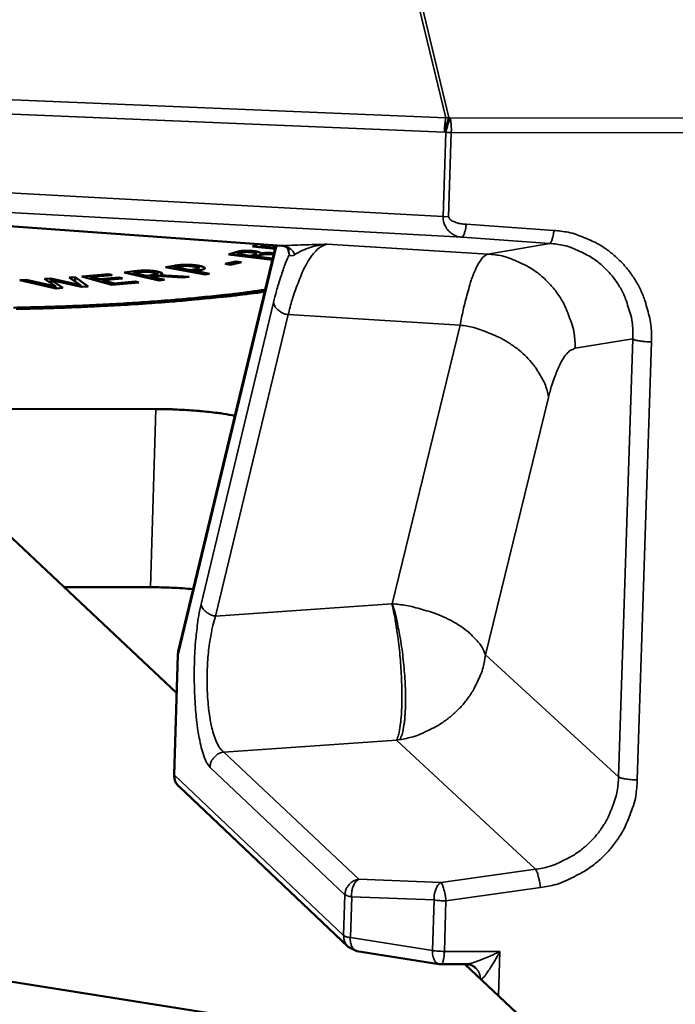
# Model space of a CAD drawing. Units: millimetres. Extents: x 858 to 3469, y 1033 to 5089.
# Drawn here: x 3142 to 3188, y 2092 to 2160 of the extents above; entities that cross this region are included whole.
import ezdxf

# ---------------------------------------------------------------- set-up
doc = ezdxf.new("R2010")
doc.units = ezdxf.units.MM
doc.header["$LTSCALE"] = 20
doc.layers.add('Visible (ISO)', color=7, linetype='Continuous', lineweight=50)
doc.layers.add('Visible Narrow (ISO)', color=7, linetype='Continuous', lineweight=35)

msp = doc.modelspace()

# ---------------------------------------------------------------- linework, layer by layer
at = {"layer": 'Visible (ISO)'}
for p, q in [((3160.149, 2144.618), (3121.048, 2147.409)), ((3159.718, 2144.648), (3152.913, 2116.324)), ((3157.415, 2144.155), (3157.419, 2144.262)), ((3158.076, 2144.558), (3158.481, 2144.737)), ((3159.66, 2144.405), (3158.076, 2144.558)), ((3158.641, 2144.504), (3158.644, 2144.591)), ((3158.905, 2144.706), (3158.644, 2144.591)), ((3158.644, 2144.591), (3159.58, 2144.501)), ((3158.839, 2144.677), (3158.84, 2144.711)), ((3159.577, 2144.413), (3159.58, 2144.501)), ((3159.58, 2144.501), (3159.695, 2144.551)), ((3156.422, 2144.015), (3156.857, 2144.147)), ((3159.477, 2143.644), (3156.422, 2144.015)), ((3157.005, 2143.944), (3157.008, 2144.037)), ((3157.217, 2144.1), (3157.008, 2144.037)), ((3157.008, 2144.037), (3157.957, 2143.921)), ((3157.954, 2143.829), (3157.957, 2143.921)), ((3157.957, 2143.921), (3158.204, 2143.997)), ((3158.314, 2143.785), (3158.317, 2143.878)), ((3158.564, 2143.953), (3158.317, 2143.878)), ((3158.317, 2143.878), (3159.499, 2143.734)), ((3158.346, 2143.887), (3158.352, 2144.07)), ((3158.649, 2143.977), (3158.652, 2144.087)), ((3158.652, 2144.087), (3158.668, 2144.085)), ((3158.665, 2143.982), (3158.668, 2144.085)), ((3164.16, 2089.675), (2825.119, 2143.272)), ((3152.025, 2143.124), (3152.623, 2143.222)), ((3154.778, 2142.62), (3152.025, 2143.124)), ((3152.655, 2143.009), (3152.658, 2143.118)), ((3152.921, 2143.161), (3152.658, 2143.118)), ((3152.658, 2143.118), (3153.755, 2142.917)), ((3153.752, 2142.808), (3153.755, 2142.917)), ((3153.755, 2142.917), (3153.972, 2142.952)), ((3154.336, 2142.903), (3154.068, 2142.86)), ((3154.312, 2142.899), (3154.317, 2143.055)), ((3156.185, 2143.351), (3156.952, 2143.521)), ((3156.552, 2143.296), (3156.185, 2143.351)), ((3157.319, 2143.466), (3156.552, 2143.296)), ((3156.947, 2143.384), (3156.952, 2143.521)), ((3156.952, 2143.521), (3157.319, 2143.466)), ((3141.854, 2142.212), (3142.295, 2142.237)), ((3144.387, 2141.647), (3141.854, 2142.212)), ((3142.291, 2142.115), (3142.295, 2142.237)), ((3142.295, 2142.237), (3144.361, 2141.767)), ((3143.583, 2142.311), (3144.018, 2142.335)), ((3144.361, 2141.767), (3143.583, 2142.311)), ((3144.008, 2142.013), (3144.018, 2142.335)), ((3144.018, 2142.335), (3146.101, 2141.859)), ((3144.07, 2141.97), (3144.078, 2142.218)), ((3144.078, 2142.218), (3144.862, 2141.674)), ((3146.153, 2141.747), (3144.078, 2142.218)), ((3145.309, 2142.409), (3145.728, 2142.433)), ((3146.101, 2141.859), (3145.309, 2142.409)), ((3145.719, 2142.124), (3145.728, 2142.433)), ((3145.728, 2142.433), (3146.633, 2141.775)), ((3146.193, 2142.48), (3148.059, 2142.64)), ((3148.286, 2141.895), (3146.193, 2142.48)), ((3146.833, 2142.301), (3146.837, 2142.445)), ((3148.306, 2142.571), (3146.837, 2142.445)), ((3146.837, 2142.445), (3147.41, 2142.285)), ((3147.406, 2142.141), (3147.41, 2142.285)), ((3147.41, 2142.285), (3148.78, 2142.403)), ((3147.653, 2142.072), (3147.658, 2142.216)), ((3149.028, 2142.333), (3147.658, 2142.216)), ((3147.658, 2142.216), (3148.435, 2141.998)), ((3148.056, 2142.55), (3148.059, 2142.64)), ((3148.059, 2142.64), (3148.306, 2142.571)), ((3148.778, 2142.312), (3148.78, 2142.403)), ((3148.78, 2142.403), (3149.028, 2142.333)), ((3149.142, 2142.752), (3149.839, 2142.836)), ((3151.584, 2142.203), (3149.142, 2142.752)), ((3149.778, 2142.609), (3149.782, 2142.732)), ((3150.139, 2142.775), (3149.782, 2142.732)), ((3149.782, 2142.732), (3150.7, 2142.526)), ((3150.696, 2142.403), (3150.7, 2142.526)), ((3150.7, 2142.526), (3151.015, 2142.564)), ((3150.967, 2142.342), (3150.971, 2142.465)), ((3151.383, 2142.514), (3150.971, 2142.465)), ((3150.971, 2142.465), (3151.943, 2142.246)), ((3151.373, 2142.513), (3151.377, 2142.651)), ((3151.375, 2142.513), (3151.379, 2142.659)), ((3153.209, 2142.399), (3151.383, 2142.514)), ((3151.943, 2142.246), (3151.584, 2142.203)), ((3151.648, 2142.498), (3151.651, 2142.578)), ((3151.651, 2142.578), (3153.675, 2142.455)), ((3153.675, 2142.455), (3153.209, 2142.399)), ((3154.064, 2142.75), (3154.068, 2142.86)), ((3154.068, 2142.86), (3155.094, 2142.671)), ((3155.094, 2142.671), (3154.778, 2142.62)), ((3144.357, 2141.653), (3144.361, 2141.767)), ((3144.862, 2141.674), (3144.387, 2141.647)), ((3146.098, 2141.76), (3146.101, 2141.859)), ((3146.633, 2141.775), (3146.153, 2141.747)), ((3150.152, 2142.056), (3148.286, 2141.895)), ((3148.432, 2141.908), (3148.435, 2141.998)), ((3148.435, 2141.998), (3149.904, 2142.125)), ((3149.901, 2142.034), (3149.904, 2142.125)), ((3149.904, 2142.125), (3150.152, 2142.056)), ((3151.354, 2133.229), (3137.921, 2133.239)), ((3132.91, 2132.123), (3152.799, 2113.417)), ((3144.941, 2120.807), (3150.963, 2120.805)), ((3152.883, 2116.104), (3152.62, 2107.732)), ((3152.883, 2116.104), (3152.913, 2116.324)), ((3152.961, 2106.905), (3164.766, 2095.719)), ((3165.356, 2095.429), (3164.766, 2095.719)), ((3165.356, 2095.429), (3171.081, 2094.529)), ((3171.252, 2094.516), (3171.081, 2094.529)), ((3173.004, 2094.516), (3171.252, 2094.516)), ((3172.894, 2094.516), (3178.035, 2089.681))]:
    msp.add_line(p, q, dxfattribs=at)
at = {"layer": 'Visible (ISO)', "flags": 128}
for points in [[(3141.426, 2140.301, 0.002464), (3143.346, 2140.346, 0.002373), (3145.337, 2140.412, 0.00269), (3147.165, 2140.491, 0.00256), (3149.084, 2140.594, 0.003008), (3150.802, 2140.706, 0.002825), (3152.629, 2140.846, 0.003454), (3152.805, 2140.862, 0.000193), (3155.937, 2141.165, 0.007089), (3156.94, 2141.276, 0.003492), (3158.973, 2141.547)], [(3158.941, 2141.414, -0.003338), (3156.92, 2141.154, -0.006771), (3155.922, 2141.046, -0.000177), (3152.813, 2140.753, -0.003305), (3152.647, 2140.739, -0.002728), (3150.846, 2140.604, -0.002896), (3149.148, 2140.496, -0.002481), (3147.259, 2140.396, -0.002602), (3145.457, 2140.319, -0.002306), (3143.5, 2140.254, -0.00239), (3141.611, 2140.21, -0.002186)], [(3149.269, 2140.503, 0.003194), (3151.535, 2140.651, 0.006021), (3152.735, 2140.752, 0.000161), (3154.473, 2140.92, 0.000187), (3155.972, 2141.066, 0.006966), (3156.956, 2141.176, 0.003432), (3158.948, 2141.441)], [(3156.863, 2132.765, 0.006236), (3156.061, 2132.905, 0.012673), (3155.664, 2132.959, 0.000632), (3154.425, 2133.093, 0.006048), (3154.295, 2133.105, 0.004968), (3154.178, 2133.114, 0.000429), (3152.831, 2133.197, 0.00983), (3152.324, 2133.218, 0.00515), (3151.354, 2133.229)], [(3150.963, 2120.805, -0.005334), (3151.716, 2120.796, -0.005334), (3152.469, 2120.771, -0.005285), (3153.214, 2120.731, -0.005285), (3153.958, 2120.675)], [(3152.961, 2106.905, -0.052815), (3152.811, 2107.08, -0.052815), (3152.701, 2107.282, -0.052732), (3152.637, 2107.503, -0.052732), (3152.62, 2107.732)]]:
    msp.add_lwpolyline(points, format="xyb", dxfattribs=at)
at = {"layer": 'Visible (ISO)'}
for points in [[(3156.857, 2144.147), (3157.032, 2144.201), (3157.252, 2144.249), (3157.419, 2144.262)], [(3157.419, 2144.262), (3157.6, 2144.278), (3157.983, 2144.266), (3158.188, 2144.241)], [(3157.598, 2144.181), (3157.487, 2144.171), (3157.332, 2144.135), (3157.217, 2144.1)], [(3158.021, 2144.165), (3157.906, 2144.179), (3157.692, 2144.188), (3157.598, 2144.181)], [(3158.348, 2144.086), (3158.335, 2144.109), (3158.174, 2144.146), (3158.021, 2144.165)], [(3158.188, 2144.241), (3158.417, 2144.213), (3158.657, 2144.132), (3158.652, 2144.087)], [(3158.204, 2143.997), (3158.306, 2144.028), (3158.361, 2144.062), (3158.348, 2144.086)], [(3158.936, 2144.03), (3158.831, 2144.021), (3158.677, 2143.987), (3158.564, 2143.953)], [(3149.839, 2142.836), (3150.071, 2142.864), (3150.429, 2142.891), (3150.655, 2142.89)], [(3150.655, 2142.89), (3150.88, 2142.888), (3151.303, 2142.85), (3151.495, 2142.807)], [(3152.623, 2143.222), (3152.836, 2143.257), (3153.213, 2143.291), (3153.418, 2143.292)], [(3153.45, 2143.211), (3153.317, 2143.209), (3153.069, 2143.185), (3152.921, 2143.161)], [(3153.418, 2143.292), (3153.656, 2143.295), (3154.13, 2143.26), (3154.36, 2143.218)], [(3154.041, 2143.162), (3153.898, 2143.188), (3153.604, 2143.213), (3153.45, 2143.211)], [(3153.972, 2142.952), (3154.165, 2142.984), (3154.331, 2143.036), (3154.314, 2143.065)], [(3154.314, 2143.065), (3154.303, 2143.092), (3154.173, 2143.138), (3154.041, 2143.162)], [(3154.763, 2143.072), (3154.78, 2143.026), (3154.591, 2142.945), (3154.336, 2142.903)], [(3154.36, 2143.218), (3154.538, 2143.186), (3154.749, 2143.109), (3154.763, 2143.072)], [(3150.651, 2142.808), (3150.529, 2142.809), (3150.288, 2142.793), (3150.139, 2142.775)], [(3151.147, 2142.756), (3151.04, 2142.78), (3150.792, 2142.807), (3150.651, 2142.808)], [(3151.015, 2142.564), (3151.171, 2142.582), (3151.369, 2142.623), (3151.377, 2142.651)], [(3151.377, 2142.651), (3151.389, 2142.676), (3151.273, 2142.727), (3151.147, 2142.756)], [(3151.495, 2142.807), (3151.762, 2142.747), (3151.822, 2142.629), (3151.651, 2142.578)]]:
    msp.add_open_spline(points, degree=2, dxfattribs=at)
for points, degree, knots in [([(3160.616, 2144.303), (3160.594, 2144.376), (3160.533, 2144.466), (3160.366, 2144.571), (3160.273, 2144.609), (3160.149, 2144.618)], 3, [0, 0, 0, 0, 0.0813602, 0.0813602, 0.1381117, 0.1381117, 0.1381117, 0.1381117]), ([(3158.668, 2144.085), (3158.893, 2144.12), (3159.38, 2144.118), (3159.587, 2144.101)], 2, [0, 0, 0, 1, 1.682139, 1.682139, 1.682139]), ([(3159.565, 2144.01), (3159.386, 2144.032), (3159.099, 2144.044), (3158.936, 2144.03)], 2, [0.022236, 0.022236, 0.022236, 1, 2, 2, 2]), ([(3173.645, 2094.253), (3173.561, 2094.332), (3173.461, 2094.397), (3173.26, 2094.484), (3173.155, 2094.508), (3173.043, 2094.516), (3173.023, 2094.516), (3173.004, 2094.516)], 3, [0, 0, 0, 0, 0.0339504, 0.0339504, 0.06619831, 0.06619831, 0.07351043, 0.07351043, 0.07351043, 0.07351043])]:
    msp.add_open_spline(points, degree=degree, knots=knots, dxfattribs=at)
at = {"layer": 'Visible Narrow (ISO)'}
for p, q in [((3166.081, 2176.304), (3171.564, 2153.548)), ((3171.779, 2153.565), (3166.295, 2176.32)), ((3171.564, 2153.548), (3126.905, 2155.406)), ((3126.811, 2154.4), (3171.474, 2152.54)), ((3171.564, 2153.548), (3171.779, 2153.565)), ((3171.868, 2153.541), (3171.779, 2153.565)), ((3206.108, 2153.497), (3171.868, 2153.541)), ((3171.563, 2152.517), (3171.376, 2146.657)), ((3171.474, 2152.54), (3171.563, 2152.517)), ((3171.947, 2152.505), (3171.563, 2152.517)), ((3171.76, 2146.645), (3171.947, 2152.505)), ((3171.947, 2152.505), (3206.189, 2152.461)), ((3171.376, 2146.657), (3126.648, 2149.081)), ((3126.816, 2147.704), (3172.7, 2145.214)), ((3160.186, 2144.617), (3121.064, 2147.409)), ((3171.376, 2146.657), (3171.76, 2146.645)), ((3179.093, 2145.685), (3172.98, 2146.122)), ((3172.7, 2145.214), (3178.811, 2144.778)), ((3152.904, 2116.065), (3159.771, 2144.645)), ((3160.536, 2144.441), (3160.642, 2143.989)), ((3160.642, 2143.989), (3160.616, 2144.303)), ((3174.5, 2144.042), (3163.302, 2144.727)), ((3178.811, 2144.778), (3174.5, 2144.042)), ((3156.851, 2143.963), (3156.857, 2144.147)), ((3158.185, 2144.141), (3158.188, 2144.241)), ((3158.198, 2143.799), (3158.204, 2143.997)), ((3150.652, 2142.808), (3150.655, 2142.89)), ((3152.617, 2143.016), (3152.623, 2143.222)), ((3153.416, 2143.21), (3153.418, 2143.292)), ((3153.966, 2142.768), (3153.972, 2142.952)), ((3154.35, 2142.906), (3154.36, 2143.218)), ((3154.762, 2143.042), (3154.763, 2143.072)), ((3149.836, 2142.738), (3149.839, 2142.836)), ((3151.012, 2142.47), (3151.015, 2142.564)), ((3151.486, 2142.508), (3151.495, 2142.807)), ((3159.554, 2140.657), (3154.498, 2119.635)), ((3155.516, 2118.796), (3160.578, 2139.817)), ((3160.578, 2139.817), (3172.57, 2139.082)), ((3172.57, 2139.082), (3167.834, 2119.658)), ((3180.591, 2137.466), (3184.599, 2138.118)), ((3184.599, 2138.118), (3183.614, 2107.579)), ((3184.915, 2107.378), (3185.901, 2137.922)), ((3174.323, 2116.09), (3178.731, 2134.034)), ((3150.963, 2120.805), (3151.354, 2133.229)), ((3167.794, 2119.655), (3155.516, 2118.796)), ((3167.834, 2119.658), (3167.794, 2119.655)), ((3152.883, 2116.104), (3152.904, 2116.065)), ((3152.904, 2116.065), (3152.913, 2116.324)), ((3152.64, 2107.692), (3152.904, 2116.065)), ((3183.614, 2107.579), (3174.323, 2116.09)), ((3156.076, 2109.308), (3168.125, 2110.145)), ((3168.125, 2110.145), (3168.35, 2110.178)), ((3168.125, 2110.145), (3177.824, 2101.139)), ((3165.496, 2100.438), (3156.076, 2109.308)), ((3155.122, 2108.247), (3164.532, 2099.366)), ((3152.62, 2107.732), (3152.64, 2107.692)), ((3164.441, 2096.517), (3152.64, 2107.692)), ((3177.824, 2101.139), (3171.243, 2100.215)), ((3171.243, 2100.215), (3165.496, 2100.438)), ((3171.576, 2098.939), (3178.158, 2099.863)), ((3164.532, 2099.366), (3164.441, 2096.517)), ((3164.91, 2096.373), (3165.001, 2099.222)), ((3165.001, 2099.222), (3170.748, 2098.998)), ((3170.748, 2098.998), (3170.635, 2095.474)), ((3171.463, 2095.414), (3171.576, 2098.939)), ((3170.635, 2095.474), (3164.91, 2096.373)), ((3175.34, 2095.415), (3171.463, 2095.414)), ((3175.34, 2095.415), (3175.241, 2092.309))]:
    msp.add_line(p, q, dxfattribs=at)
at = {"layer": 'Visible Narrow (ISO)', "flags": 128}
for points in [[(3171.474, 2152.54, -0.009346), (3171.544, 2152.825, -0.009346), (3171.624, 2153.108, -0.007673), (3171.698, 2153.337, -0.007673), (3171.779, 2153.565)], [(3171.564, 2153.548, 0.009778), (3171.528, 2153.32, 0.009778), (3171.502, 2153.091, 0.011691), (3171.481, 2152.816, 0.011691), (3171.474, 2152.54)], [(3171.563, 2152.517, -0.009344), (3171.633, 2152.802, -0.009344), (3171.714, 2153.085, -0.007672), (3171.788, 2153.314, -0.007672), (3171.868, 2153.541)], [(3171.947, 2152.505, 0.016569), (3171.951, 2152.789, 0.016569), (3171.935, 2153.074, 0.01375), (3171.908, 2153.309, 0.01375), (3171.868, 2153.541)], [(3171.376, 2146.657, 0.04909), (3171.395, 2146.339, 0.071057), (3171.461, 2146.128, 0.026086), (3171.624, 2145.824, 0.049813), (3171.733, 2145.68, 0.04778), (3171.866, 2145.56, 0.024139), (3172.162, 2145.363, 0.067241), (3172.374, 2145.272, 0.046726), (3172.7, 2145.214)], [(3172.98, 2146.122, -0.03562), (3172.626, 2146.152, -0.043769), (3172.346, 2146.223, -0.018101), (3172.034, 2146.343, -0.043135), (3171.91, 2146.409, -0.10682), (3171.842, 2146.478, -0.05494), (3171.76, 2146.645)], [(3172.7, 2145.214, 0.033819), (3172.783, 2145.299, 0.07983), (3172.81, 2145.342, 0.023079), (3172.84, 2145.426, 0.008295), (3172.91, 2145.666, 0.028264), (3172.951, 2145.859, 0.021059), (3172.98, 2146.122)], [(3178.811, 2144.778, 0.033992), (3178.895, 2144.862, 0.080072), (3178.922, 2144.905, 0.023237), (3178.952, 2144.99, 0.008369), (3179.022, 2145.229, 0.028404), (3179.063, 2145.422, 0.02118), (3179.093, 2145.685)], [(3185.901, 2137.922, 0.026634), (3185.881, 2138.957, 0.04381), (3185.78, 2139.578, 0.009254), (3185.459, 2140.757, 0.026654), (3185.318, 2141.158, 0.027316), (3184.967, 2141.893, 0.027141), (3184.535, 2142.59, 0.027717), (3184.035, 2143.227, 0.027584), (3183.466, 2143.808, 0.027958), (3182.841, 2144.319, 0.027892), (3182.162, 2144.757, 0.027985), (3181.78, 2144.947, 0.010051), (3180.681, 2145.392, 0.045756), (3180.09, 2145.558, 0.027933), (3179.093, 2145.685)], [(3161.043, 2143.999, 0.067398), (3160.896, 2144.238, 0.067398), (3160.691, 2144.429, 0.065177), (3160.45, 2144.556, 0.065177), (3160.186, 2144.617)], [(3160.578, 2139.817, -0.012292), (3160.848, 2140.85, -0.020269), (3161.052, 2141.464, -0.002289), (3161.478, 2142.577, -0.011389), (3161.57, 2142.799, -0.022571), (3161.794, 2143.249, -0.017714), (3162.124, 2143.798, -0.038668), (3162.318, 2144.051, -0.022344), (3162.705, 2144.444, -0.07725), (3162.902, 2144.578, -0.042885), (3163.302, 2144.727)], [(3178.811, 2144.778, -0.032801), (3179.794, 2144.644, -0.052143), (3180.39, 2144.456, -0.013361), (3181.426, 2143.973, -0.032891), (3181.827, 2143.739, -0.032672), (3182.465, 2143.243, -0.03279), (3183.031, 2142.671, -0.032092), (3183.524, 2142.022, -0.032309), (3183.928, 2141.32, -0.031332), (3184.106, 2140.892, -0.012327), (3184.461, 2139.77, -0.04988), (3184.578, 2139.139, -0.031272), (3184.599, 2138.118)], [(3160.642, 2143.989, 0.008526), (3160.374, 2143.366, 0.017271), (3160.257, 2143.052, 0.00112), (3160.099, 2142.569, 0.000856), (3159.894, 2141.938, 0.013181), (3159.759, 2141.478, 0.007449), (3159.554, 2140.657)], [(3174.5, 2144.042, 0.038971), (3174.212, 2143.867, 0.078127), (3174.092, 2143.748, 0.021077), (3173.828, 2143.357, 0.033111), (3173.688, 2143.091, 0.011859), (3173.443, 2142.502, 0.017004), (3173.296, 2142.082, 0.007721), (3173.243, 2141.903, 0.001187), (3172.921, 2140.738, 0.014596), (3172.773, 2140.126, 0.008651), (3172.57, 2139.082)], [(3180.591, 2137.466, 0.030635), (3180.518, 2138.482, 0.049374), (3180.372, 2139.098, 0.011923), (3179.961, 2140.21, 0.030604), (3179.764, 2140.629, 0.030805), (3179.326, 2141.324, 0.030729), (3178.804, 2141.962, 0.031106), (3178.212, 2142.527, 0.030994), (3177.553, 2143.016, 0.03146), (3177.149, 2143.243, 0.012491), (3176.087, 2143.724, 0.050654), (3175.492, 2143.907, 0.031482), (3174.5, 2144.042)], [(3160.578, 2139.817, -0.048074), (3160.29, 2139.88, -0.066347), (3160.097, 2139.973, -0.026961), (3159.887, 2140.127, -0.032576), (3159.73, 2140.274, -0.080577), (3159.635, 2140.415, -0.053074), (3159.554, 2140.657)], [(3178.731, 2134.034, 0.030835), (3178.546, 2134.789, 0.051565), (3178.362, 2135.216, 0.012114), (3177.882, 2136.029, 0.030486), (3177.665, 2136.334, 0.025616), (3177.186, 2136.869, 0.026842), (3176.678, 2137.328, 0.023294), (3176.075, 2137.773, 0.02415), (3175.455, 2138.145, 0.022107), (3175.132, 2138.3, 0.006839), (3174.06, 2138.74, 0.037648), (3173.516, 2138.909, 0.022332), (3172.57, 2139.082)], [(3184.599, 2138.118, 0.019465), (3184.775, 2138.043, 0.045728), (3184.854, 2138.02, 0.008208), (3185.007, 2137.995, 0.003913), (3185.33, 2137.949, 0.021703), (3185.552, 2137.929, 0.013892), (3185.901, 2137.922)], [(3178.731, 2134.034, -0.017055), (3178.951, 2134.894, -0.02609), (3179.143, 2135.442, -0.00436), (3179.489, 2136.267, -0.015164), (3179.598, 2136.5, -0.03856), (3179.77, 2136.785, -0.02537), (3180.085, 2137.181, -0.084179), (3180.243, 2137.309, -0.044663), (3180.591, 2137.466)], [(3154.498, 2119.635, 0.008714), (3154.332, 2118.827, 0.017735), (3154.271, 2118.426, 0.001228), (3154.13, 2117.173, 0.00839), (3154.113, 2116.99, 0.006355), (3154.061, 2116.172, 0.00684), (3154.033, 2115.412, 0.006297), (3154.024, 2114.603, 0.006272), (3154.036, 2113.79, 0.006948), (3154.066, 2113.038, 0.006399), (3154.122, 2112.223, 0.00864), (3154.185, 2111.575, 0.007235), (3154.285, 2110.806, 0.012416), (3154.37, 2110.305, 0.009071), (3154.516, 2109.625, 0.021595), (3154.593, 2109.352, 0.009673), (3154.801, 2108.755, 0.052269), (3154.886, 2108.582, 0.024489), (3155.122, 2108.247)], [(3155.516, 2118.796, -0.04821), (3155.23, 2118.86, -0.066539), (3155.038, 2118.952, -0.027073), (3154.83, 2119.105, -0.032622), (3154.673, 2119.253, -0.080585), (3154.579, 2119.393, -0.05315), (3154.498, 2119.635)], [(3167.794, 2119.655, -0.007303), (3167.97, 2118.904, -0.015169), (3168.039, 2118.538, -0.000891), (3168.224, 2117.337, -0.00698), (3168.245, 2117.184, -0.005285), (3168.332, 2116.416, -0.005644), (3168.398, 2115.696, -0.005491), (3168.448, 2114.958, -0.005271), (3168.485, 2114.189, -0.006557), (3168.5, 2113.542, -0.005583), (3168.499, 2112.781, -0.00926), (3168.484, 2112.282, -0.006563), (3168.44, 2111.579, -0.016423), (3168.413, 2111.327, -0.006342), (3168.312, 2110.677, -0.043002), (3168.269, 2110.511, -0.018843), (3168.125, 2110.145)], [(3167.834, 2119.658, -0.008627), (3168.051, 2118.919, -0.017692), (3168.138, 2118.553, -0.001226), (3168.369, 2117.386, -0.008254), (3168.4, 2117.212, -0.006297), (3168.512, 2116.453, -0.00671), (3168.599, 2115.737, -0.006533), (3168.669, 2115.005, -0.006279), (3168.722, 2114.241, -0.007769), (3168.748, 2113.594, -0.006659), (3168.757, 2112.838, -0.010873), (3168.746, 2112.332, -0.007892), (3168.703, 2111.635, -0.018883), (3168.673, 2111.366, -0.007876), (3168.564, 2110.725, -0.047363), (3168.514, 2110.548, -0.021494), (3168.35, 2110.178)], [(3174.323, 2116.09, 0.03223), (3174.07, 2116.641, 0.056378), (3173.872, 2116.926, 0.013432), (3173.347, 2117.492, 0.031034), (3173.099, 2117.717, 0.020996), (3172.558, 2118.111, 0.023526), (3172.046, 2118.419, 0.017419), (3171.392, 2118.743, 0.018985), (3170.771, 2118.996, 0.015722), (3170.497, 2119.086, 0.003778), (3169.341, 2119.417, 0.028031), (3168.797, 2119.536, 0.016093), (3167.834, 2119.658)], [(3156.076, 2109.308, -0.030787), (3155.822, 2109.571, -0.061154), (3155.721, 2109.725, -0.013866), (3155.501, 2110.199, -0.027562), (3155.41, 2110.446, -0.012648), (3155.257, 2110.997, -0.016519), (3155.164, 2111.425, -0.009889), (3155.061, 2112.062, -0.011666), (3154.998, 2112.604, -0.008699), (3154.946, 2113.283, -0.009424), (3154.921, 2113.91, -0.008481), (3154.918, 2114.589, -0.008539), (3154.938, 2115.263, -0.009173), (3154.979, 2115.902, -0.00859), (3155.048, 2116.581, -0.011097), (3155.075, 2116.772, -0.002079), (3155.245, 2117.783, -0.022784), (3155.32, 2118.127, -0.011499), (3155.516, 2118.796)], [(3168.35, 2110.178, 0.025638), (3169.284, 2110.38, 0.042732), (3169.823, 2110.577, 0.008732), (3170.852, 2111.078, 0.025492), (3171.193, 2111.274, 0.025892), (3171.81, 2111.719, 0.025648), (3172.385, 2112.23, 0.026898), (3172.887, 2112.782, 0.026432), (3173.335, 2113.395, 0.028397), (3173.534, 2113.739, 0.010553), (3173.993, 2114.705, 0.047427), (3174.167, 2115.213, 0.028556), (3174.323, 2116.09)], [(3156.076, 2109.308, 0.057891), (3155.787, 2109.232, 0.080473), (3155.601, 2109.121, 0.035711), (3155.415, 2108.942, 0.035763), (3155.257, 2108.739, 0.080594), (3155.167, 2108.543, 0.057936), (3155.122, 2108.247)], [(3152.961, 2106.905, -0.052622), (3152.82, 2107.071, -0.052622), (3152.717, 2107.262, -0.053134), (3152.655, 2107.473, -0.053134), (3152.64, 2107.692)], [(3183.614, 2107.579, -0.029201), (3183.525, 2106.617, -0.047655), (3183.381, 2106.042, -0.010951), (3182.977, 2104.979, -0.029147), (3182.794, 2104.593, -0.028849), (3182.376, 2103.926, -0.028894), (3181.886, 2103.313, -0.028871), (3181.327, 2102.759, -0.028839), (3180.708, 2102.274, -0.029095), (3180.344, 2102.05, -0.010917), (3179.328, 2101.535, -0.047574), (3178.772, 2101.33, -0.029149), (3177.824, 2101.139)], [(3178.158, 2099.863, 0.029148), (3179.264, 2100.086, 0.047572), (3179.914, 2100.325, 0.010916), (3181.099, 2100.926, 0.029093), (3181.524, 2101.187, 0.028837), (3182.246, 2101.754, 0.028869), (3182.898, 2102.399, 0.028892), (3183.47, 2103.115, 0.028848), (3183.957, 2103.893, 0.029146), (3184.171, 2104.344, 0.01095), (3184.642, 2105.585, 0.047653), (3184.811, 2106.255, 0.0292), (3184.915, 2107.378)], [(3183.614, 2107.579, 0.020155), (3183.789, 2107.501, 0.047011), (3183.868, 2107.478, 0.008715), (3184.022, 2107.452, 0.004171), (3184.345, 2107.405, 0.022394), (3184.567, 2107.384, 0.014403), (3184.915, 2107.378)], [(3177.824, 2101.139, -0.01942), (3177.918, 2100.971, -0.045472), (3177.949, 2100.894, -0.008137), (3177.991, 2100.743, -0.003913), (3178.071, 2100.427, -0.021772), (3178.115, 2100.208, -0.013912), (3178.158, 2099.863)], [(3164.532, 2099.366, -0.05791), (3164.578, 2099.664, -0.080568), (3164.668, 2099.863, -0.035742), (3164.828, 2100.068, -0.035689), (3165.016, 2100.249, -0.080445), (3165.203, 2100.36, -0.057864), (3165.496, 2100.438)], [(3165.496, 2100.438, 0.048665), (3165.311, 2100.301, 0.081479), (3165.226, 2100.194, 0.03097), (3165.142, 2100.021, 0.020903), (3165.046, 2099.754, 0.054485), (3165.002, 2099.531, 0.039885), (3165.001, 2099.222)], [(3170.748, 2098.998, -0.039828), (3170.749, 2099.308, -0.054413), (3170.793, 2099.53, -0.020859), (3170.889, 2099.798, -0.030934), (3170.972, 2099.97, -0.081447), (3171.058, 2100.078, -0.048616), (3171.243, 2100.215)], [(3171.243, 2100.215, -0.01927), (3171.336, 2100.047, -0.045192), (3171.367, 2099.97, -0.008029), (3171.409, 2099.819, -0.003858), (3171.489, 2099.503, -0.021621), (3171.532, 2099.284, -0.013801), (3171.576, 2098.939)], [(3164.532, 2099.366, 0.020987), (3164.613, 2099.323, 0.020987), (3164.696, 2099.288, 0.035971), (3164.846, 2099.244, 0.035971), (3165.001, 2099.222)], [(3170.748, 2098.998, 0.008959), (3170.946, 2098.972, 0.008959), (3171.145, 2098.954, 0.009639), (3171.36, 2098.942, 0.009639), (3171.576, 2098.939)], [(3164.91, 2096.373, -0.036064), (3164.756, 2096.395, -0.036064), (3164.606, 2096.439, -0.02105), (3164.522, 2096.475, -0.02105), (3164.441, 2096.517)], [(3164.766, 2095.719, -0.052638), (3164.623, 2095.887, -0.052638), (3164.519, 2096.081, -0.05316), (3164.457, 2096.295, -0.05316), (3164.441, 2096.517)], [(3164.91, 2096.373, 0.04714), (3164.912, 2096.115, 0.059378), (3164.956, 2095.915, 0.025919), (3165.045, 2095.699, 0.043229), (3165.116, 2095.578, 0.100631), (3165.195, 2095.503, 0.061734), (3165.356, 2095.429)], [(3171.081, 2094.529, -0.061715), (3170.92, 2094.604, -0.100664), (3170.84, 2094.679, -0.043234), (3170.77, 2094.8, -0.025884), (3170.681, 2095.016, -0.059309), (3170.637, 2095.216, -0.047092), (3170.635, 2095.474)], [(3171.463, 2095.414, -0.009679), (3171.248, 2095.418, -0.009679), (3171.033, 2095.43, -0.008996), (3170.833, 2095.448, -0.008996), (3170.635, 2095.474)], [(3171.463, 2095.414, -0.021573), (3171.453, 2095.153, -0.027965), (3171.425, 2094.953, -0.009017), (3171.372, 2094.708, -0.028244), (3171.35, 2094.631, -0.089295), (3171.328, 2094.593, -0.036397), (3171.252, 2094.516)], [(3175.34, 2095.415, -0.005762), (3174.856, 2095.181, -0.010348), (3174.582, 2095.06, -0.000587), (3173.967, 2094.802, -0.004591), (3173.888, 2094.77, -0.011228), (3173.763, 2094.724, -0.003355), (3173.341, 2094.582, -0.031471), (3173.244, 2094.557, -0.012931), (3173.004, 2094.516)], [(3174.028, 2093.45, 0.016881), (3174.181, 2093.582, 0.042779), (3174.235, 2093.641, 0.006054), (3174.459, 2093.938, 0.014098), (3174.55, 2094.07, 0.004763), (3174.602, 2094.152, 0.00074), (3174.934, 2094.686, 0.011287), (3175.087, 2094.948, 0.006431), (3175.34, 2095.415)], [(3173.645, 2094.253, -0.050089), (3173.782, 2094.095, -0.050089), (3173.885, 2093.912, -0.050544), (3173.95, 2093.711, -0.050544), (3173.973, 2093.501)]]:
    msp.add_lwpolyline(points, format="xyb", dxfattribs=at)
at = {"layer": 'Visible Narrow (ISO)'}
msp.add_open_spline([(3160.186, 2144.617), (3160.174, 2144.616), (3160.161, 2144.617), (3160.149, 2144.618)], degree=3, dxfattribs=at)
for points, knots in [([(3163.302, 2144.727), (3162.729, 2144.713), (3162.16, 2144.699), (3161.096, 2144.664), (3160.6, 2144.644), (3160.186, 2144.617)], [-0.6460798, -0.6460798, -0.6460798, -0.6460798, -0.3230399, -0.3230399, 0, 0, 0, 0]), ([(3161.043, 2143.999), (3161.358, 2144.205), (3161.719, 2144.374), (3162.486, 2144.621), (3162.893, 2144.698), (3163.302, 2144.727)], [0, 0, 0, 0, 0.3230399, 0.3230399, 0.6460798, 0.6460798, 0.6460798, 0.6460798]), ([(3160.642, 2143.989), (3160.664, 2143.961), (3160.694, 2143.942), (3160.787, 2143.914), (3160.858, 2143.918), (3160.968, 2143.956), (3161.007, 2143.975), (3161.043, 2143.999)], [0, 0, 0, 0, 0.0450696, 0.0450696, 0.1171809, 0.1171809, 0.1549378, 0.1549378, 0.1549378, 0.1549378])]:
    msp.add_open_spline(points, degree=3, knots=knots, dxfattribs=at)

doc.saveas('drawing.dxf')
